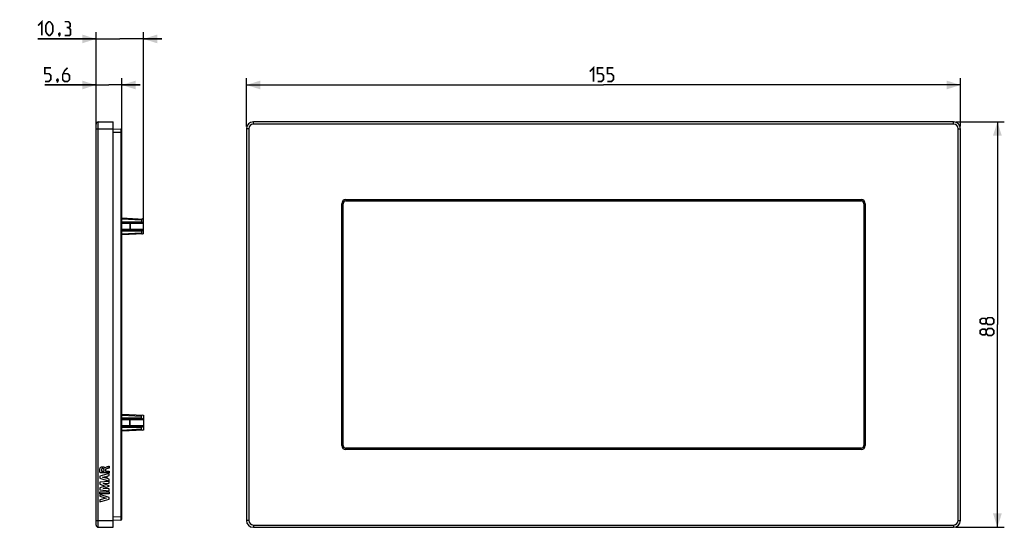
# Model space of a CAD drawing. Units: millimetres. Extents: x -127 to 87, y -44 to 66.
import ezdxf

# ---------------------------------------------------------------- set-up
doc = ezdxf.new("R2010")
doc.units = ezdxf.units.MM
doc.header["$LTSCALE"] = 16.335
doc.layers.get('0').update_dxf_attribs({"linetype": 'CONTINUOUS'})
doc.layers.add('CURVE', color=7, linetype='CONTINUOUS')
doc.layers.add('RACCORDO', color=7, linetype='CONTINUOUS')
doc.styles.get("Standard").update_dxf_attribs({"font": 'txt', "width": 0.8})
doc.dimstyles.new('DIMSTYLE_1', dxfattribs={"dimtxt": 3, "dimasz": 3, "dimexe": 1.5, "dimexo": 0.5, "dimgap": 0.75, "dimtad": 1, "dimtxsty": 'STANDARD', "dimblk": '_FILLED', "dimblk1": '_FILLED', "dimblk2": '_FILLED', "dimcen": 0.09, "dimazin": 2, "dimtfac": 1, "dimtofl": 0, "dimtmove": 0, "dimatfit": 3, "dimldrblk": '_FILLED', "dimfxl": 1, "dimtolj": 1, "dimarcsym": 0})

# ---------------------------------------------------------------- blocks, each defined once
blk = doc.blocks.new('_FILLED')
at = {"color": 0, "linetype": 'BYBLOCK'}
blk.add_solid([(0, 0), (-1, 0.317), (-1, -0.317)], dxfattribs=at)
blk = doc.blocks.new('*D0')
at = {"color": 7, "linetype": 'CONTINUOUS'}
for p, q in [((-77.5, 43), (-77.5, 53.5)), ((77.5, 43), (77.5, 53.5)), ((-77.5, 52), (0, 52)), ((77.5, 52), (0, 52))]:
    blk.add_line(p, q, dxfattribs=at)
at = {"color": 7, "linetype": 'CONTINUOUS', "xscale": 3, "yscale": 3, "zscale": 3, "rotation": 180}
blk.add_blockref('_FILLED', (-77.5, 52), dxfattribs=at)
at = {"color": 7, "linetype": 'CONTINUOUS', "xscale": 3, "yscale": 3, "zscale": 3}
blk.add_blockref('_FILLED', (77.5, 52), dxfattribs=at)
at = {"color": 7, "linetype": 'CONTINUOUS', "insert": (0, 55.75), "char_height": 3, "width": 9, "attachment_point": 2, "line_spacing_factor": 0.9}
blk.add_mtext('{\\ftxt;\\W0.0001;\\H0.0001;\\~}{\\ftxt;\\W2.0;\\H3.0; }{\\ftxt;\\W0.0001;\\H0.0001;\\~}', dxfattribs=at)
blk = doc.blocks.new('*D1')
at = {"color": 7, "linetype": 'CONTINUOUS'}
for p, q in [((76.5, 44), (87, 44)), ((85.5, 44), (85.5, 0)), ((85.5, -44), (85.5, 0)), ((76.5, -44), (87, -44))]:
    blk.add_line(p, q, dxfattribs=at)
at = {"color": 7, "linetype": 'CONTINUOUS', "xscale": 3, "yscale": 3, "zscale": 3}
for p, rotation in [((85.5, 44), 90), ((85.5, -44), 270)]:
    blk.add_blockref('_FILLED', p, dxfattribs=dict(at, rotation=rotation))
at = {"color": 7, "linetype": 'CONTINUOUS', "insert": (81.75, 0), "char_height": 3, "width": 7.0714, "attachment_point": 2, "rotation": 90, "line_spacing_factor": 0.9}
blk.add_mtext('{\\ftxt;\\W0.0001;\\H0.0001;\\~}{\\ftxt;\\W1.5714285714;\\H3.0; }{\\ftxt;\\W0.0001;\\H0.0001;\\~}', dxfattribs=at)
blk = doc.blocks.new('*D2')
at = {"color": 7, "linetype": 'CONTINUOUS'}
for p, q in [((-110.15, 62), (-122.75, 62)), ((-122.75, 62), (-105, 62)), ((-110.15, 43), (-110.15, 63.5)), ((-95.85, 62), (-105, 62)), ((-99.85, 22.42), (-99.85, 63.5)), ((-99.85, 62), (-95.85, 62))]:
    blk.add_line(p, q, dxfattribs=at)
at = {"color": 7, "linetype": 'CONTINUOUS', "xscale": 3, "yscale": 3, "zscale": 3}
blk.add_blockref('_FILLED', (-110.15, 62), dxfattribs=at)
at = {"color": 7, "linetype": 'CONTINUOUS', "xscale": 3, "yscale": 3, "zscale": 3, "rotation": 180}
blk.add_blockref('_FILLED', (-99.85, 62), dxfattribs=at)
at = {"color": 7, "linetype": 'CONTINUOUS', "insert": (-114.82, 65.75), "char_height": 3, "width": 11.8929, "attachment_point": 3, "line_spacing_factor": 0.9}
blk.add_mtext('{\\ftxt;\\W0.0001;\\H0.0001;\\~}{\\ftxt;\\W2.6428571429;\\H3.0; }{\\ftxt;\\W0.0001;\\H0.0001;\\~}', dxfattribs=at)
blk = doc.blocks.new('*D3')
at = {"color": 7, "linetype": 'CONTINUOUS'}
for p, q in [((-110.15, 43), (-110.15, 53.5)), ((-104.55, 42.25), (-104.55, 53.5)), ((-110.15, 52), (-121.24, 52)), ((-121.24, 52), (-107.35, 52)), ((-100.55, 52), (-107.35, 52)), ((-104.55, 52), (-100.55, 52))]:
    blk.add_line(p, q, dxfattribs=at)
at = {"color": 7, "linetype": 'CONTINUOUS', "xscale": 3, "yscale": 3, "zscale": 3}
blk.add_blockref('_FILLED', (-110.15, 52), dxfattribs=at)
at = {"color": 7, "linetype": 'CONTINUOUS', "xscale": 3, "yscale": 3, "zscale": 3, "rotation": 180}
blk.add_blockref('_FILLED', (-104.55, 52), dxfattribs=at)
at = {"color": 7, "linetype": 'CONTINUOUS', "insert": (-115.03, 55.75), "char_height": 3, "width": 9.3214, "attachment_point": 3, "line_spacing_factor": 0.9}
blk.add_mtext('{\\ftxt;\\W0.0001;\\H0.0001;\\~}{\\ftxt;\\W2.0714285714;\\H3.0; }{\\ftxt;\\W0.0001;\\H0.0001;\\~}', dxfattribs=at)

msp = doc.modelspace()

# ---------------------------------------------------------------- linework, layer by layer
at = {"color": 7, "linetype": 'CONTINUOUS'}
for p, q in [((-110.15, -43.5), (-110.15, 43.5)), ((-109.65, 44), (-106.45, 44)), ((-106.45, -44), (-106.45, 44)), ((76, 44), (-76, 44)), ((-77.5, 42.5), (-77.5, -42.5)), ((77.5, -42.5), (77.5, 42.5)), ((-56.525, -26.225), (-56.525, 26.225)), ((-55.925, 26.825), (55.925, 26.825)), ((56.525, 26.225), (56.525, -26.225)), ((55.925, -26.825), (-55.925, -26.825)), ((-109.65, -44), (-106.45, -44)), ((-76, -44), (76, -44))]:
    msp.add_line(p, q, dxfattribs=at)
at = {"color": 250, "linetype": 'CONTINUOUS'}
for p, q in [((-109.65, -44), (-109.65, 44)), ((-76, 43.5), (-76, 44)), ((76, 43.5), (-76, 43.5)), ((76, 43.5), (76, 44)), ((-110.15, 42.5), (-106.45, 42.5)), ((-77, 42.5), (-77.5, 42.5)), ((-77, 42.5), (-77, -42.5)), ((77, 42.5), (77.5, 42.5)), ((77, -42.5), (77, 42.5)), ((-56.825, -26.225), (-56.825, 26.225)), ((-56.825, 26.225), (-56.525, 26.225)), ((-55.925, 27.125), (-55.925, 26.825)), ((-55.925, 27.125), (55.925, 27.125)), ((55.925, 27.125), (55.925, 26.825)), ((56.825, 26.225), (56.525, 26.225)), ((56.825, 26.225), (56.825, -26.225)), ((-56.825, -26.225), (-56.525, -26.225)), ((-55.925, -27.125), (-55.925, -26.825)), ((55.925, -27.125), (-55.925, -27.125)), ((55.925, -27.125), (55.925, -26.825)), ((56.825, -26.225), (56.525, -26.225)), ((-110.15, -42.5), (-106.45, -42.5)), ((-77, -42.5), (-77.5, -42.5)), ((77, -42.5), (77.5, -42.5)), ((-76, -43.5), (-76, -44)), ((-76, -43.5), (76, -43.5)), ((76, -43.5), (76, -44))]:
    msp.add_line(p, q, dxfattribs=at)
at = {"color": 7, "linetype": 'CONTINUOUS', "const_width": 0.35}
for points in [[(-122.753, 64.893), (-121.895, 65.75), (-121.895, 62.75)], [(-121.038, 63.607), (-121.038, 64.893), (-120.824, 65.321), (-120.395, 65.75), (-120.181, 65.75), (-119.753, 65.321), (-119.538, 64.893), (-119.538, 63.607), (-119.753, 63.179), (-120.181, 62.75), (-120.395, 62.75), (-120.824, 63.179), (-121.038, 63.607)], [(-116.11, 64.464), (-115.753, 64.679), (-115.753, 65.321), (-116.11, 65.75), (-116.967, 65.75)], [(-116.967, 62.75), (-115.895, 62.75), (-115.681, 62.964), (-115.681, 64.036), (-116.11, 64.464), (-116.538, 64.464)], [(-118.038, 63.25), (-117.967, 63.107), (-117.967, 63.036), (-118.11, 62.893), (-118.181, 62.893), (-118.253, 62.964), (-118.253, 63.036), (-118.181, 63.179), (-118.11, 63.25), (-118.038, 63.25)], [(-117.967, 63.036), (-118.038, 62.821), (-118.181, 62.536)], [(-121.241, 52.75), (-120.384, 52.75), (-119.955, 53.179), (-119.955, 54.036), (-120.384, 54.464), (-121.241, 54.464), (-121.241, 55.75), (-119.955, 55.75)], [(-116.312, 55.75), (-116.955, 55.107), (-117.384, 54.25), (-117.384, 53.179), (-116.955, 52.75), (-116.312, 52.75), (-115.884, 53.179), (-115.884, 54.036), (-116.312, 54.464), (-117.241, 54.464)], [(-3, 54.893), (-2.143, 55.75), (-2.143, 52.75)], [(-1.286, 52.75), (-0.429, 52.75), (0, 53.179), (0, 54.036), (-0.429, 54.464), (-1.286, 54.464), (-1.286, 55.75), (0, 55.75)], [(0.857, 52.75), (1.714, 52.75), (2.143, 53.179), (2.143, 54.036), (1.714, 54.464), (0.857, 54.464), (0.857, 55.75), (2.143, 55.75)], [(-118.455, 53.25), (-118.384, 53.107), (-118.384, 53.036), (-118.527, 52.893), (-118.598, 52.893), (-118.669, 52.964), (-118.669, 53.036), (-118.598, 53.179), (-118.527, 53.25), (-118.455, 53.25)], [(-118.384, 53.036), (-118.455, 52.821), (-118.598, 52.536)], [(83.036, 0.429), (82.821, 0.143), (82.179, 0.143), (81.75, 0.429), (81.75, 1.071), (82.179, 1.357), (82.821, 1.357), (83.036, 1.071), (83.464, 1.5), (84.321, 1.5), (84.75, 1.071), (84.75, 0.429), (84.321, 0)], [(84.321, 0), (83.464, 0), (83.036, 0.429), (83.036, 1.071)], [(83.036, -1.929), (82.821, -2.214), (82.179, -2.214), (81.75, -1.929), (81.75, -1.286), (82.179, -1), (82.821, -1), (83.036, -1.286), (83.464, -0.857), (84.321, -0.857), (84.75, -1.286), (84.75, -1.929), (84.321, -2.357)], [(84.321, -2.357), (83.464, -2.357), (83.036, -1.929), (83.036, -1.286)]]:
    msp.add_lwpolyline(points, dxfattribs=at)
at = {"color": 7, "linetype": 'CONTINUOUS'}
for centre, radius, start, end in [((-109.65, 43.5), 0.5, 90, 180), ((-76, 42.5), 1.5, 90, 180), ((76, 42.5), 1.5, 0, 90), ((-55.925, 26.225), 0.6, 90, 180), ((55.925, 26.225), 0.6, 0, 90), ((-55.925, -26.225), 0.6, 180, 270), ((55.925, -26.225), 0.6, 270, 360), ((-76, -42.5), 1.5, 180, 270), ((76, -42.5), 1.5, 270, 360), ((-109.65, -43.5), 0.5, 180, 270)]:
    msp.add_arc(centre, radius, start, end, dxfattribs=at)
at = {"color": 250, "linetype": 'CONTINUOUS'}
for centre, radius, start, end in [((-76, 42.5), 1, 90, 180), ((76, 42.5), 1, 0, 90), ((-55.925, 26.225), 0.9, 90, 180), ((55.925, 26.225), 0.9, 0, 90), ((-55.925, -26.225), 0.9, 180, 270), ((55.925, -26.225), 0.9, 270, 360), ((-76, -42.5), 1, 180, 270), ((76, -42.5), 1, 270, 360)]:
    msp.add_arc(centre, radius, start, end, dxfattribs=at)
at = {"layer": 'CURVE', "color": 250, "linetype": 'CONTINUOUS'}
for p, q in [((-108.962, -31.795), (-108.413, -31.795)), ((-108.413, -31.795), (-108.413, -31.556)), ((-108.248, -31.124), (-108.237, -31.124)), ((-108.086, -31.557), (-108.086, -31.781)), ((-108.086, -31.781), (-107.303, -31.781)), ((-107.303, -30.74), (-107.303, -31.142)), ((-107.303, -31.781), (-107.303, -32.197)), ((-107.303, -32.319), (-109.303, -32.933)), ((-109.303, -32.933), (-109.303, -33.337)), ((-109.303, -33.337), (-107.303, -33.964)), ((-107.303, -34.03), (-109.303, -34.217)), ((-107.303, -32.197), (-109.279, -32.197)), ((-108.753, -33.143), (-108.011, -32.951)), ((-108.011, -33.351), (-108.753, -33.143)), ((-108.011, -32.951), (-108.011, -33.351)), ((-107.702, -32.867), (-107.303, -32.759)), ((-107.702, -33.436), (-107.702, -32.867)), ((-107.303, -33.551), (-107.702, -33.436)), ((-107.303, -32.759), (-107.303, -32.319)), ((-107.303, -33.964), (-107.303, -33.551)), ((-107.303, -34.438), (-107.303, -34.03)), ((-109.303, -34.217), (-109.303, -34.63)), ((-109.303, -34.63), (-108.193, -35.047)), ((-108.193, -35.047), (-109.303, -35.46)), ((-109.303, -35.46), (-109.303, -35.877)), ((-109.303, -35.877), (-107.303, -36.058)), ((-109.303, -36.282), (-107.303, -36.282)), ((-109.303, -36.7), (-109.303, -36.282)), ((-108.609, -35.568), (-107.303, -35.079)), ((-107.303, -35.658), (-108.609, -35.568)), ((-108.603, -34.524), (-107.303, -34.438)), ((-107.303, -35.02), (-108.603, -34.524)), ((-107.303, -35.079), (-107.303, -35.02)), ((-107.303, -36.058), (-107.303, -35.658)), ((-107.303, -36.282), (-107.303, -36.7)), ((-107.303, -36.7), (-109.303, -36.7)), ((-107.303, -37.498), (-109.303, -36.855)), ((-109.303, -36.855), (-109.303, -37.272)), ((-109.303, -37.272), (-107.926, -37.665)), ((-107.926, -37.665), (-109.303, -38.046)), ((-109.303, -38.5), (-107.303, -37.866)), ((-109.303, -38.046), (-109.303, -38.5)), ((-107.303, -37.866), (-107.303, -37.498))]:
    msp.add_line(p, q, dxfattribs=at)
for points, knots in [([(-109.279, -32.197), (-109.315, -31.956), (-109.35, -31.608), (-109.293, -31.263), (-109.258, -31.167)], [0, 0, 0, 0, 0.7042582, 1, 1, 1, 1]), ([(-109.258, -31.167), (-109.247, -31.135), (-109.209, -31.066), (-109.119, -30.964), (-109.005, -30.892), (-108.889, -30.854), (-108.779, -30.838), (-108.662, -30.841), (-108.521, -30.873), (-108.385, -30.945), (-108.297, -31.042), (-108.251, -31.1), (-108.248, -31.124)], [0, 0, 0, 0, 0.0799595, 0.1896577, 0.3223978, 0.3986069, 0.4833868, 0.5877249, 0.6789938, 0.831246, 0.9440219, 1, 1, 1, 1]), ([(-108.974, -31.468), (-108.983, -31.547), (-108.983, -31.658), (-108.967, -31.766), (-108.962, -31.795)], [0, 0, 0, 0, 0.7295958, 1, 1, 1, 1]), ([(-108.724, -31.232), (-108.785, -31.233), (-108.913, -31.283), (-108.967, -31.407), (-108.974, -31.468)], [0, 0, 0, 0, 0.4986345, 1, 1, 1, 1]), ([(-108.413, -31.556), (-108.415, -31.477), (-108.449, -31.292), (-108.637, -31.231), (-108.724, -31.232)], [0, 0, 0, 0, 0.4793791, 1, 1, 1, 1]), ([(-108.237, -31.124), (-108.193, -31.014), (-108.027, -30.931), (-107.881, -30.893), (-107.844, -30.883)], [0, 0, 0, 0, 0.7572693, 1, 1, 1, 1]), ([(-107.909, -31.324), (-107.971, -31.347), (-108.064, -31.416), (-108.086, -31.521), (-108.086, -31.557)], [0, 0, 0, 0, 0.6440858, 1, 1, 1, 1]), ([(-107.303, -31.142), (-107.393, -31.167), (-107.595, -31.228), (-107.799, -31.283), (-107.909, -31.324)], [0, 0, 0, 0, 0.4413786, 1, 1, 1, 1]), ([(-107.844, -30.883), (-107.7, -30.844), (-107.519, -30.797), (-107.339, -30.75), (-107.303, -30.74)], [0, 0, 0, 0, 0.8019701, 1, 1, 1, 1])]:
    msp.add_open_spline(points, degree=3, knots=knots, dxfattribs=at)
at = {"layer": 'RACCORDO', "color": 7, "linetype": 'CONTINUOUS'}
for p, q in [((-106.45, 42.492), (-104.745, 42.447)), ((-104.55, -42.248), (-104.55, 42.248)), ((-104.55, 23.155), (-99.85, 22.908)), ((-100.045, 22.164), (-104.55, 22.124)), ((-100.26, 22.732), (-100.26, 22.361)), ((-99.85, 19.692), (-99.85, 22.908)), ((-100.045, 20.436), (-104.55, 20.476)), ((-99.85, 19.692), (-104.55, 19.445)), ((-100.26, 20.239), (-100.26, 19.868)), ((-104.55, -19.445), (-99.85, -19.692)), ((-100.045, -20.436), (-104.55, -20.476)), ((-100.26, -20.239), (-100.26, -19.868)), ((-99.85, -19.692), (-99.85, -22.908)), ((-100.045, -22.164), (-104.55, -22.124)), ((-99.85, -22.908), (-104.55, -23.155)), ((-100.26, -22.732), (-100.26, -22.361)), ((-104.745, -42.447), (-106.45, -42.492))]:
    msp.add_line(p, q, dxfattribs=at)
at = {"layer": 'RACCORDO', "color": 250, "linetype": 'CONTINUOUS'}
for p, q in [((-106.45, 41.792), (-104.745, 41.748)), ((-104.745, 41.748), (-104.745, -41.748)), ((-104.55, 41.748), (-104.745, 41.748)), ((-104.55, 22.957), (-100.26, 22.732)), ((-104.55, 22.324), (-100.26, 22.361)), ((-99.85, 21.916), (-104.55, 21.875)), ((-102.797, 21.89), (-102.797, 20.71)), ((-102.702, 21.891), (-102.702, 20.709)), ((-104.55, 20.725), (-99.85, 20.684)), ((-100.26, 20.239), (-104.55, 20.276)), ((-100.26, 19.868), (-104.55, 19.643)), ((-104.55, -19.643), (-100.26, -19.868)), ((-104.55, -20.276), (-100.26, -20.239)), ((-99.85, -20.684), (-104.55, -20.725)), ((-102.797, -21.89), (-102.797, -20.71)), ((-102.702, -21.891), (-102.702, -20.709)), ((-104.55, -21.875), (-99.85, -21.916)), ((-100.26, -22.361), (-104.55, -22.324)), ((-100.26, -22.732), (-104.55, -22.957)), ((-104.745, -41.748), (-106.45, -41.792)), ((-104.55, -41.748), (-104.745, -41.748))]:
    msp.add_line(p, q, dxfattribs=at)
at = {"layer": 'RACCORDO', "color": 7, "linetype": 'CONTINUOUS'}
for centre, radius, start, end in [((-104.75, 42.248), 0.2, 0, 88.5), ((-57.675, 17.5), 1.2, 343.4322, 16.5678), ((57.675, 17.5), 1.2, 163.4322, 196.5678), ((-57.675, -17.5), 1.2, 343.4322, 16.5678), ((57.675, -17.5), 1.2, 163.4322, 196.5678), ((-104.75, -42.248), 0.2, 271.5, 360)]:
    msp.add_arc(centre, radius, start, end, dxfattribs=at)
at = {"layer": 'RACCORDO', "color": 250, "linetype": 'CONTINUOUS'}
for centre, start, end in [((-57.675, 17.5), 344.36719, 15.63281), ((57.675, 17.5), 164.36719, 195.63281), ((-57.675, -17.5), 344.36719, 15.63281), ((57.675, -17.5), 164.36719, 195.63281)]:
    msp.add_arc(centre, 1.195, start, end, dxfattribs=at)
at = {"layer": 'RACCORDO', "color": 7, "linetype": 'CONTINUOUS'}
for centre, major_axis, ratio, start_param, end_param in [((-100.06, 22.719), (0.142, -0.15), 0.9357837, 2.3631878, 3.9199975), ((-100.06, 22.364), (0.142, 0.143), 0.9890021, 2.3573605, 3.9258248), ((-100.045, 21.914), (0.004, 0.25), 0.7815054, -1.5524888, 0.018003), ((-100.06, 20.236), (0.142, -0.143), 0.9890021, 8.6405458, 10.2090101), ((-100.06, 19.881), (0.142, 0.15), 0.9357837, 2.3631878, 3.9199975), ((-100.045, 20.686), (-0.004, 0.25), 0.7815054, -3.1595956, -1.5891039), ((-100.06, -19.881), (0.142, -0.15), 0.9357837, 2.3631878, 3.9199975), ((-100.06, -20.236), (0.142, 0.143), 0.9890021, 2.3573605, 3.9258248), ((-100.045, -20.686), (0.004, 0.25), 0.7815054, -1.5524888, 0.018003), ((-100.06, -22.364), (0.142, -0.143), 0.9890021, 8.6405458, 10.2090101), ((-100.06, -22.719), (0.142, 0.15), 0.9357837, 2.3631878, 3.9199975), ((-100.045, -21.914), (-0.004, 0.25), 0.7815054, -3.1595956, -1.5891039)]:
    msp.add_ellipse(centre, major_axis=major_axis, ratio=ratio, start_param=start_param, end_param=end_param, dxfattribs=at)
at = {"layer": 'RACCORDO', "color": 250, "linetype": 'CONTINUOUS'}
for points, knots in [([(-104.745, 42.447), (-104.744, 42.447), (-104.745, 42.446), (-104.744, 42.444), (-104.744, 42.439), (-104.744, 42.434), (-104.744, 42.426), (-104.743, 42.413), (-104.743, 42.392), (-104.743, 42.363), (-104.743, 42.328), (-104.743, 42.287), (-104.743, 42.241), (-104.743, 42.19), (-104.743, 42.115), (-104.743, 42.012), (-104.744, 41.883), (-104.744, 41.793), (-104.745, 41.748)], [0, 0, 0, 0, 0.0012673, 0.0049026, 0.0109226, 0.0193202, 0.0300813, 0.043176, 0.0762326, 0.118187, 0.1686245, 0.2270718, 0.2929549, 0.3656492, 0.4444499, 0.6172916, 0.8048913, 1, 1, 1, 1]), ([(-102.767, 22.14), (-102.77, 22.14), (-102.776, 22.133), (-102.78, 22.119), (-102.786, 22.095), (-102.792, 22.05), (-102.797, 21.981), (-102.798, 21.922), (-102.797, 21.89)], [0, 0, 0, 0, 0.031173, 0.0916962, 0.184621, 0.3076776, 0.6258047, 1, 1, 1, 1]), ([(-102.695, 22.141), (-102.696, 22.141), (-102.696, 22.138), (-102.697, 22.135), (-102.698, 22.129), (-102.698, 22.121), (-102.699, 22.11), (-102.7, 22.092), (-102.701, 22.065), (-102.702, 22.028), (-102.702, 21.985), (-102.702, 21.939), (-102.702, 21.907), (-102.702, 21.891)], [0, 0, 0, 0, 0.0059044, 0.0206669, 0.0446648, 0.0778131, 0.1197948, 0.1701979, 0.2944134, 0.4456177, 0.6181088, 0.8055006, 1, 1, 1, 1]), ([(-102.767, 20.46), (-102.77, 20.46), (-102.776, 20.467), (-102.78, 20.481), (-102.786, 20.505), (-102.792, 20.55), (-102.797, 20.619), (-102.798, 20.678), (-102.797, 20.71)], [0, 0, 0, 0, 0.031173, 0.0916962, 0.184621, 0.3076776, 0.6258047, 1, 1, 1, 1]), ([(-102.695, 20.459), (-102.696, 20.459), (-102.696, 20.462), (-102.697, 20.465), (-102.698, 20.471), (-102.698, 20.479), (-102.699, 20.49), (-102.7, 20.508), (-102.701, 20.535), (-102.702, 20.572), (-102.702, 20.615), (-102.702, 20.661), (-102.702, 20.693), (-102.702, 20.709)], [0, 0, 0, 0, 0.0059044, 0.0206669, 0.0446648, 0.0778131, 0.1197948, 0.1701979, 0.2944134, 0.4456177, 0.6181088, 0.8055006, 1, 1, 1, 1]), ([(-102.767, -20.46), (-102.77, -20.46), (-102.776, -20.467), (-102.78, -20.481), (-102.786, -20.505), (-102.792, -20.55), (-102.797, -20.619), (-102.798, -20.678), (-102.797, -20.71)], [0, 0, 0, 0, 0.031173, 0.0916962, 0.184621, 0.3076776, 0.6258047, 1, 1, 1, 1]), ([(-102.695, -20.459), (-102.696, -20.459), (-102.696, -20.462), (-102.697, -20.465), (-102.698, -20.471), (-102.698, -20.479), (-102.699, -20.49), (-102.7, -20.508), (-102.701, -20.535), (-102.702, -20.572), (-102.702, -20.615), (-102.702, -20.661), (-102.702, -20.693), (-102.702, -20.709)], [0, 0, 0, 0, 0.0059044, 0.0206669, 0.0446648, 0.0778131, 0.1197948, 0.1701979, 0.2944134, 0.4456177, 0.6181088, 0.8055006, 1, 1, 1, 1]), ([(-102.767, -22.14), (-102.77, -22.14), (-102.776, -22.133), (-102.78, -22.119), (-102.786, -22.095), (-102.792, -22.05), (-102.797, -21.981), (-102.798, -21.922), (-102.797, -21.89)], [0, 0, 0, 0, 0.031173, 0.0916962, 0.184621, 0.3076776, 0.6258047, 1, 1, 1, 1]), ([(-102.695, -22.141), (-102.696, -22.141), (-102.696, -22.138), (-102.697, -22.135), (-102.698, -22.129), (-102.698, -22.121), (-102.699, -22.11), (-102.7, -22.092), (-102.701, -22.065), (-102.702, -22.028), (-102.702, -21.985), (-102.702, -21.939), (-102.702, -21.907), (-102.702, -21.891)], [0, 0, 0, 0, 0.0059044, 0.0206669, 0.0446648, 0.0778131, 0.1197948, 0.1701979, 0.2944134, 0.4456177, 0.6181088, 0.8055006, 1, 1, 1, 1]), ([(-104.745, -41.748), (-104.744, -41.793), (-104.744, -41.882), (-104.743, -42.012), (-104.743, -42.115), (-104.743, -42.19), (-104.743, -42.241), (-104.743, -42.287), (-104.743, -42.328), (-104.743, -42.363), (-104.743, -42.392), (-104.743, -42.413), (-104.744, -42.426), (-104.744, -42.434), (-104.744, -42.439), (-104.744, -42.444), (-104.745, -42.446), (-104.744, -42.447), (-104.745, -42.447)], [0, 0, 0, 0, 0.1950487, 0.3825946, 0.5554462, 0.6342536, 0.7069557, 0.7728476, 0.8313031, 0.8817537, 0.9237218, 0.9567956, 0.9698999, 0.9806663, 0.9890679, 0.9950923, 0.9987311, 1, 1, 1, 1])]:
    msp.add_open_spline(points, degree=3, knots=knots, dxfattribs=at)

# ---------------------------------------------------------------- dimensions: what is measured, and where the dimension line sits
at = {"color": 7, "linetype": 'CONTINUOUS'}
for base, p1, p2, text, picture, middle in [((-99.85, 62), (-110.15, 42.5), (-99.85, 21.916), '{\\ftxt;\\W0.0001;\\H0.0001;\\~}{\\ftxt;\\W2.6428571429;\\H3.0; }{\\ftxt;\\W0.0001;\\H0.0001;\\~}', '*D2', (-119.217, 62)), ((-104.55, 52), (-110.15, 42.5), (-104.55, 41.748), '{\\ftxt;\\W0.0001;\\H0.0001;\\~}{\\ftxt;\\W2.0714285714;\\H3.0; }{\\ftxt;\\W0.0001;\\H0.0001;\\~}', '*D3', (-118.562, 52)), ((77.5, 52), (-77.5, 42.5), (77.5, 42.5), '{\\ftxt;\\W0.0001;\\H0.0001;\\~}{\\ftxt;\\W2.0;\\H3.0; }{\\ftxt;\\W0.0001;\\H0.0001;\\~}', '*D0', (-0.429, 52))]:
    dim = msp.add_linear_dim(base=base, p1=p1, p2=p2, text=text, dimstyle='DIMSTYLE_1', dxfattribs=at)
    dim.commit()
    dim.dimension.update_dxf_attribs({"geometry": picture, "text_midpoint": middle, "dimtype": 160})
dim = msp.add_linear_dim(base=(85.5, -44), p1=(76, 44), p2=(76, -44), angle=270, text='{\\ftxt;\\W0.0001;\\H0.0001;\\~}{\\ftxt;\\W1.5714285714;\\H3.0; }{\\ftxt;\\W0.0001;\\H0.0001;\\~}', dimstyle='DIMSTYLE_1', dxfattribs=at)
dim.commit()
dim.dimension.update_dxf_attribs({"geometry": '*D1', "text_midpoint": (85.5, -0.429), "dimtype": 160})

doc.saveas('drawing.dxf')
